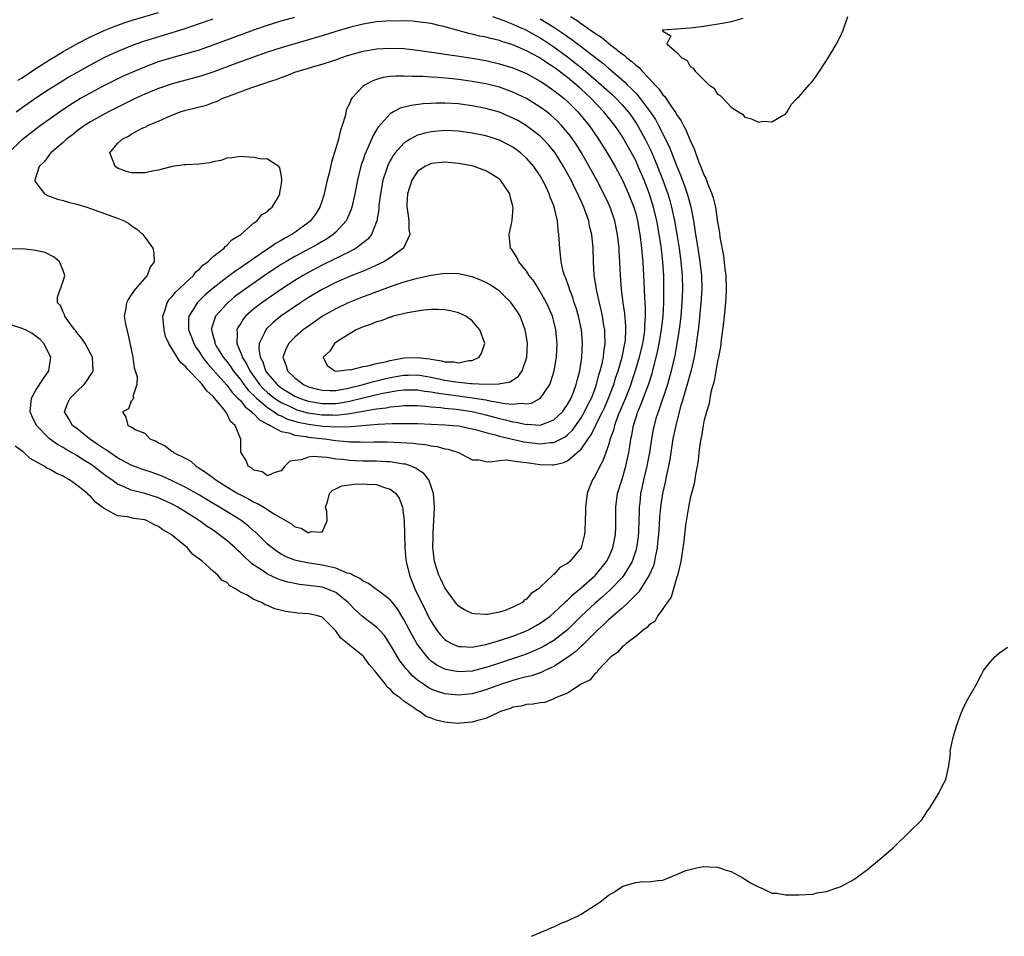
# Model space of a CAD drawing. Units: inches. Extents: x 2607000 to 2610000, y 1527000 to 1530000.
# Drawn here: x 2608381 to 2608525, y 1527000 to 1527135 of the extents above; entities that cross this region are included whole.
import ezdxf

# ---------------------------------------------------------------- set-up
doc = ezdxf.new("R2010")
doc.units = ezdxf.units.IN
doc.header["$MEASUREMENT"] = 0
doc.layers.add('LD26071527_2ft', color=133, linetype='Continuous')

msp = doc.modelspace()

# ---------------------------------------------------------------- linework, layer by layer
at = {"layer": 'LD26071527_2ft'}
for points, elevation in [([(2608378.96, 1527115), (2608381.04, 1527117), (2608383, 1527118.52), (2608383.65, 1527119), (2608386.46, 1527121), (2608387.97, 1527122.03), (2608389, 1527122.68), (2608389.55, 1527123), (2608391, 1527123.82), (2608392.73, 1527124.73), (2608395, 1527125.87), (2608395.77, 1527126.23), (2608397.45, 1527127), (2608399, 1527127.64), (2608401, 1527128.38), (2608403, 1527129), (2608404.58, 1527129.42), (2608406.14, 1527129.86), (2608407, 1527130.12), (2608409, 1527130.83), (2608411.93, 1527131.93), (2608415, 1527133.05), (2608417, 1527133.73), (2608419, 1527134.35), (2608421, 1527134.91)], 7372), ([(2608450.01, 1527135), (2608451.51, 1527134.49), (2608453, 1527133.89), (2608453.59, 1527133.59), (2608454.97, 1527133), (2608456.26, 1527132.26), (2608457, 1527131.86), (2608457.53, 1527131.53), (2608459, 1527130.55), (2608461, 1527129.09), (2608462.18, 1527128.18), (2608463.29, 1527127.29), (2608465.94, 1527125), (2608467.54, 1527123.54), (2608468.09, 1527123), (2608469, 1527122.04), (2608469.9, 1527121), (2608470.37, 1527120.37), (2608471.19, 1527119.19), (2608472.41, 1527117), (2608473.26, 1527115.26), (2608474.21, 1527113), (2608474.98, 1527111), (2608475.7, 1527109), (2608476.01, 1527108.01), (2608476.28, 1527107), (2608476.69, 1527105), (2608477.04, 1527103.04), (2608477.37, 1527101), (2608477.63, 1527099), (2608477.81, 1527097), (2608477.85, 1527095), (2608477.78, 1527093), (2608477.61, 1527091), (2608477.37, 1527089), (2608477.05, 1527087), (2608476.74, 1527085.26), (2608476.22, 1527083), (2608475.66, 1527081), (2608474.5, 1527077.5), (2608474.29, 1527077), (2608473.98, 1527075.98), (2608473.69, 1527075), (2608473.57, 1527074.43), (2608473.31, 1527073), (2608473.03, 1527071), (2608472.71, 1527069.29), (2608472.66, 1527069), (2608472.16, 1527067), (2608471.96, 1527066.04), (2608471.72, 1527065), (2608471.59, 1527063.59), (2608471.52, 1527063), (2608471.49, 1527062.51), (2608471.48, 1527061), (2608471.41, 1527059.41), (2608471.35, 1527058.65), (2608471.11, 1527057), (2608471, 1527056.61), (2608470.47, 1527055), (2608469.64, 1527053.64), (2608469.27, 1527053), (2608469, 1527052.67), (2608467.21, 1527050.79), (2608466.15, 1527049.85), (2608465, 1527048.87), (2608463.02, 1527047), (2608461, 1527045), (2608459, 1527043.43), (2608457.48, 1527042.52), (2608457, 1527042.28), (2608456.12, 1527041.88), (2608454.67, 1527041.33), (2608451, 1527040.11), (2608449.65, 1527039.65), (2608449, 1527039.44), (2608447, 1527038.93), (2608445, 1527038.81), (2608443.15, 1527039.15), (2608443, 1527039.2), (2608441.81, 1527039.81), (2608441, 1527040.41), (2608440.68, 1527040.68), (2608440.4, 1527041), (2608439, 1527042.82), (2608438.88, 1527043), (2608438.19, 1527044.19), (2608437, 1527046.5), (2608436.7, 1527047), (2608436.06, 1527048.05), (2608435.3, 1527049), (2608435, 1527049.41), (2608433.49, 1527050.51), (2608433, 1527050.89), (2608432.82, 1527051), (2608431.81, 1527051.81), (2608431, 1527052.11), (2608430.53, 1527052.53), (2608429.48, 1527053), (2608429.21, 1527053.21), (2608429, 1527053.24), (2608428.68, 1527053.32), (2608427, 1527054.06), (2608425.68, 1527054.32), (2608425, 1527054.5), (2608422.82, 1527054.82), (2608421.18, 1527055.18), (2608421, 1527055.23), (2608419.72, 1527055.72), (2608419, 1527056.09), (2608418.43, 1527056.43), (2608417.66, 1527057), (2608417, 1527057.57), (2608415.27, 1527059.27), (2608415, 1527059.49), (2608414.21, 1527060.21), (2608413.08, 1527061.08), (2608409.92, 1527063), (2608409, 1527063.53), (2608407, 1527064.75), (2608405, 1527065.9), (2608403, 1527066.87), (2608401.53, 1527067.53), (2608400.06, 1527068.06), (2608398.56, 1527068.56), (2608397, 1527069.16), (2608395, 1527070.24), (2608393.84, 1527071), (2608393.36, 1527071.36), (2608393, 1527071.56), (2608392.16, 1527072.16), (2608390.89, 1527073), (2608389, 1527074.52), (2608388.35, 1527075), (2608387.88, 1527075.88), (2608387.2, 1527077), (2608387.69, 1527078.31), (2608388.02, 1527079), (2608389, 1527079.99), (2608390.07, 1527081), (2608390.47, 1527081.53), (2608391, 1527082.35), (2608391.27, 1527082.73), (2608391.4, 1527083), (2608391.32, 1527085), (2608390.23, 1527087), (2608389.76, 1527087.76), (2608389, 1527088.64), (2608388.85, 1527088.85), (2608388.72, 1527089), (2608387.78, 1527090.22), (2608387.24, 1527091), (2608387.22, 1527091.22), (2608387, 1527091.6), (2608386.61, 1527092.61), (2608386.16, 1527093), (2608386.19, 1527093.81), (2608387, 1527096.17), (2608387.26, 1527097), (2608387, 1527097.73), (2608386.48, 1527099), (2608385.69, 1527099.69), (2608384.35, 1527100.35), (2608382.72, 1527100.72), (2608381, 1527100.92), (2608379, 1527100.88)], 7372), ([(2608461.42, 1527135), (2608462.42, 1527134.42), (2608463, 1527133.96), (2608464.36, 1527133), (2608464.75, 1527132.75), (2608465, 1527132.55), (2608465.97, 1527131.97), (2608467, 1527131.08), (2608467.05, 1527131.05), (2608469, 1527129.53), (2608469.32, 1527129.32), (2608469.64, 1527129), (2608470.42, 1527128.42), (2608471, 1527127.85), (2608471.5, 1527127.5), (2608471.93, 1527127), (2608473, 1527125.91), (2608473.82, 1527125), (2608474.4, 1527124.4), (2608475, 1527123.51), (2608475.26, 1527123.26), (2608475.41, 1527123), (2608476.27, 1527121.73), (2608476.88, 1527120.88), (2608477, 1527120.64), (2608477.68, 1527119.68), (2608478.01, 1527119), (2608478.37, 1527118.37), (2608479, 1527116.83), (2608479.6, 1527115.6), (2608479.79, 1527115), (2608480.22, 1527113.78), (2608480.68, 1527112.68), (2608481, 1527111.79), (2608481.27, 1527111.27), (2608481.59, 1527110.41), (2608482.19, 1527109), (2608482.38, 1527108.38), (2608482.69, 1527107), (2608483, 1527104.83), (2608483.3, 1527103.3), (2608483.36, 1527102.64), (2608483.89, 1527099.89), (2608484.1, 1527097.9), (2608484.22, 1527097), (2608484.29, 1527095), (2608484.24, 1527093.76), (2608484.18, 1527093), (2608484.06, 1527092.06), (2608483.9, 1527090.1), (2608483.54, 1527087.54), (2608483.46, 1527086.54), (2608483.14, 1527085), (2608483, 1527084.4), (2608482.52, 1527081.48), (2608482.07, 1527080.07), (2608481.88, 1527079), (2608481.79, 1527078.21), (2608481.38, 1527077), (2608481, 1527075.54), (2608480.91, 1527075), (2608480.66, 1527073.34), (2608480.57, 1527073), (2608480.47, 1527072.47), (2608480.29, 1527071), (2608480.17, 1527069.83), (2608480.02, 1527069), (2608479.77, 1527067.77), (2608479.58, 1527066.42), (2608479, 1527064.32), (2608478.71, 1527062.71), (2608478.33, 1527060.33), (2608478.16, 1527059), (2608478.06, 1527057.94), (2608477.93, 1527057), (2608477.71, 1527055.71), (2608477.64, 1527055), (2608477.18, 1527053.18), (2608477.16, 1527053), (2608477, 1527052.55), (2608476.56, 1527051), (2608476.23, 1527049.77), (2608475.63, 1527049), (2608475, 1527048.06), (2608474.22, 1527047), (2608473.79, 1527046.21), (2608473, 1527045.74), (2608472.68, 1527045.32), (2608472.17, 1527045), (2608471, 1527044.03), (2608469.6, 1527043), (2608469.33, 1527042.67), (2608469, 1527042.51), (2608468.34, 1527041.66), (2608467.35, 1527041), (2608465.44, 1527039), (2608465.3, 1527038.7), (2608465, 1527038.55), (2608464.34, 1527037.66), (2608463, 1527037.02), (2608461, 1527035.71), (2608459.26, 1527035), (2608459.11, 1527034.89), (2608459, 1527034.87), (2608457.67, 1527034.33), (2608457, 1527034.29), (2608455.94, 1527034.06), (2608455, 1527034.03), (2608454.2, 1527033.8), (2608453, 1527033.61), (2608452.58, 1527033.42), (2608451.19, 1527033), (2608450.86, 1527032.86), (2608449, 1527031.97), (2608447.65, 1527031.65), (2608447, 1527031.43), (2608445.29, 1527031.29), (2608445, 1527031.25), (2608443.38, 1527031.38), (2608443, 1527031.42), (2608441.72, 1527031.72), (2608441, 1527032), (2608440.26, 1527032.26), (2608439.27, 1527033), (2608439, 1527033.13), (2608438.46, 1527033.54), (2608437, 1527034.52), (2608436.45, 1527035), (2608435.58, 1527035.58), (2608435, 1527036.29), (2608434.56, 1527036.56), (2608434.31, 1527037), (2608432.7, 1527039), (2608431.89, 1527039.89), (2608431.1, 1527041), (2608431, 1527041.11), (2608429, 1527042.74), (2608428.71, 1527043), (2608427.74, 1527043.74), (2608427, 1527044.83), (2608426.91, 1527044.91), (2608426.85, 1527045), (2608425, 1527046.82), (2608424.5, 1527047), (2608423.29, 1527047.29), (2608423, 1527047.35), (2608421.43, 1527047.43), (2608419.66, 1527047.66), (2608418.08, 1527048.08), (2608417, 1527048.57), (2608416.66, 1527048.66), (2608416.1, 1527049), (2608415, 1527049.45), (2608413.89, 1527050.11), (2608413, 1527050.52), (2608412.3, 1527051), (2608411.45, 1527051.45), (2608411, 1527051.94), (2608410.29, 1527052.29), (2608409.72, 1527053), (2608409, 1527053.62), (2608407.46, 1527055), (2608407.19, 1527055.19), (2608407, 1527055.38), (2608406.02, 1527056.02), (2608405.23, 1527057), (2608402.84, 1527059), (2608401.65, 1527059.65), (2608401, 1527060.15), (2608400.39, 1527060.39), (2608399.33, 1527061), (2608399, 1527061.12), (2608397.35, 1527061.35), (2608396.44, 1527061.56), (2608395, 1527061.73), (2608393.38, 1527062.62), (2608393, 1527062.77), (2608392.75, 1527063), (2608391.74, 1527063.74), (2608391, 1527064.6), (2608390.77, 1527064.77), (2608390.58, 1527065), (2608389, 1527066.24), (2608387.91, 1527067), (2608387.32, 1527067.32), (2608387, 1527067.52), (2608385.97, 1527067.97), (2608385, 1527068.56), (2608384.68, 1527068.68), (2608384.21, 1527069), (2608382.14, 1527070.14), (2608381.23, 1527071), (2608381.1, 1527071.1), (2608381, 1527071.2), (2608379.96, 1527071.96)], 7368), ([(2608380.36, 1527125.64), (2608381, 1527126.03), (2608383, 1527127.37), (2608385, 1527128.64), (2608385.61, 1527129), (2608386.45, 1527129.55), (2608387, 1527129.85), (2608387.72, 1527130.28), (2608389, 1527130.99), (2608391, 1527132.02), (2608393, 1527132.93), (2608394.47, 1527133.53), (2608395.93, 1527134.07), (2608397, 1527134.43), (2608401, 1527135.62)], 7368), ([(2608486.71, 1527134.71), (2608485, 1527134.25), (2608483.97, 1527134.03), (2608481, 1527133.55), (2608479, 1527133.3), (2608477, 1527133.15), (2608474.98, 1527133.02), (2608474.91, 1527133), (2608474.98, 1527132.98), (2608475, 1527132.85), (2608476.15, 1527132.15), (2608475.58, 1527131), (2608477, 1527129.78), (2608477.72, 1527129), (2608478.54, 1527128.54), (2608479, 1527127.68), (2608479.44, 1527127.44), (2608479.71, 1527127), (2608481, 1527125.69), (2608481.73, 1527125), (2608482.5, 1527124.5), (2608483, 1527123.63), (2608483.41, 1527123.41), (2608483.77, 1527123), (2608485, 1527121.72), (2608486.11, 1527121), (2608486.66, 1527120.66), (2608487, 1527120.23), (2608487.99, 1527119.99), (2608489, 1527119.51), (2608489.66, 1527119.66), (2608491, 1527119.57), (2608492.38, 1527120.38), (2608493, 1527120.68), (2608493.25, 1527121), (2608493.86, 1527122.14), (2608494.71, 1527123), (2608495, 1527123.26), (2608496.45, 1527125), (2608496.73, 1527125.27), (2608497, 1527125.56), (2608497.6, 1527126.4), (2608497.98, 1527127), (2608499, 1527128.53), (2608499.95, 1527130.05), (2608500.47, 1527131), (2608501, 1527132.03), (2608501.43, 1527133), (2608502.13, 1527135)], 7366), ([(2608457, 1527134.67), (2608459, 1527133.45), (2608460.47, 1527132.47), (2608461, 1527132.08), (2608461.65, 1527131.65), (2608464.72, 1527129.28), (2608466.17, 1527128.17), (2608467, 1527127.43), (2608467.25, 1527127.25), (2608469, 1527125.71), (2608469.39, 1527125.39), (2608469.77, 1527125), (2608470.41, 1527124.41), (2608471, 1527123.75), (2608471.38, 1527123.38), (2608473, 1527121.23), (2608473.9, 1527119.9), (2608474.37, 1527119), (2608475.92, 1527115.92), (2608477, 1527113.16), (2608477.63, 1527111.63), (2608478.17, 1527110.17), (2608478.67, 1527108.67), (2608479.07, 1527107.07), (2608479.47, 1527105), (2608479.7, 1527103.7), (2608479.79, 1527103), (2608480.12, 1527101), (2608480.43, 1527099), (2608480.6, 1527097.4), (2608480.65, 1527097), (2608480.69, 1527095), (2608480.58, 1527093), (2608480.26, 1527089.74), (2608480.17, 1527089), (2608479.8, 1527086.2), (2608479.58, 1527085), (2608479.09, 1527082.91), (2608479, 1527082.62), (2608478.66, 1527081.34), (2608478.36, 1527080.36), (2608477.98, 1527079), (2608477.55, 1527077.55), (2608476.88, 1527075), (2608476.47, 1527073), (2608476.02, 1527069.98), (2608475.83, 1527069), (2608475.49, 1527067.49), (2608475.34, 1527066.66), (2608474.96, 1527065), (2608474.66, 1527063), (2608474.5, 1527061.5), (2608474.44, 1527060.44), (2608474.33, 1527059), (2608474.22, 1527057.78), (2608474.14, 1527057), (2608473.9, 1527055.9), (2608473.76, 1527055), (2608473.6, 1527054.4), (2608472.99, 1527053), (2608471.45, 1527050.55), (2608471, 1527050.11), (2608469.92, 1527049), (2608469, 1527048.15), (2608467.66, 1527047), (2608467.32, 1527046.68), (2608467, 1527046.44), (2608466.26, 1527045.74), (2608465.43, 1527045), (2608463.42, 1527043), (2608463.23, 1527042.77), (2608463, 1527042.59), (2608462.2, 1527041.8), (2608461, 1527040.92), (2608459, 1527039.61), (2608457.68, 1527039), (2608457.23, 1527038.77), (2608455.75, 1527038.25), (2608455, 1527038.09), (2608453.79, 1527037.79), (2608453, 1527037.56), (2608451, 1527036.92), (2608449, 1527036.16), (2608447, 1527035.6), (2608445, 1527035.39), (2608443.53, 1527035.53), (2608443, 1527035.6), (2608441.93, 1527035.93), (2608441, 1527036.3), (2608440.54, 1527036.54), (2608439.86, 1527037), (2608439, 1527037.61), (2608438.25, 1527038.25), (2608437.55, 1527039), (2608437.29, 1527039.29), (2608437, 1527039.68), (2608436.42, 1527040.42), (2608436.05, 1527041), (2608435, 1527042.82), (2608434.13, 1527044.13), (2608433.37, 1527045), (2608433, 1527045.38), (2608430.92, 1527046.92), (2608429.88, 1527047.87), (2608428.8, 1527049), (2608427, 1527050.45), (2608425.69, 1527051), (2608425, 1527051.23), (2608423, 1527051.5), (2608421.66, 1527051.66), (2608421, 1527051.77), (2608419.99, 1527051.99), (2608419, 1527052.29), (2608418.46, 1527052.46), (2608417, 1527053.14), (2608416.52, 1527053.48), (2608414.68, 1527054.68), (2608414.36, 1527055), (2608413.64, 1527055.64), (2608413, 1527056.28), (2608412.61, 1527056.61), (2608412.23, 1527057), (2608411, 1527058.09), (2608409.86, 1527059), (2608409, 1527059.6), (2608408.15, 1527060.15), (2608407.01, 1527061), (2608405.78, 1527061.78), (2608405, 1527062.28), (2608403.82, 1527063), (2608403.29, 1527063.29), (2608403, 1527063.43), (2608401, 1527064.35), (2608399, 1527065), (2608397, 1527065.49), (2608396.07, 1527065.93), (2608395, 1527066.35), (2608394.13, 1527067), (2608393.46, 1527067.46), (2608392.31, 1527068.31), (2608391.44, 1527069), (2608391, 1527069.3), (2608389.94, 1527069.94), (2608389, 1527070.57), (2608387.45, 1527071.45), (2608387, 1527071.73), (2608386.17, 1527072.17), (2608385.01, 1527073), (2608383.07, 1527075), (2608382.39, 1527076.39), (2608382.16, 1527077), (2608382.38, 1527079), (2608383, 1527080.15), (2608384.13, 1527081.87), (2608384.9, 1527083), (2608385.19, 1527085), (2608384.19, 1527087), (2608383.61, 1527087.61), (2608382.48, 1527088.48), (2608381.48, 1527089), (2608381, 1527089.23), (2608380.7, 1527089.3), (2608379, 1527089.83)], 7370), ([(2608380.12, 1527121), (2608381, 1527121.65), (2608383, 1527123.06), (2608385, 1527124.39), (2608385.96, 1527125), (2608387.86, 1527126.14), (2608389, 1527126.8), (2608391, 1527127.93), (2608393, 1527128.97), (2608394.38, 1527129.62), (2608395.77, 1527130.23), (2608397.2, 1527130.8), (2608399, 1527131.43), (2608403, 1527132.65), (2608404.78, 1527133.22), (2608407, 1527133.97), (2608409, 1527134.66)], 7370), ([(2608455.71, 1527000), (2608456.21, 1527000.22), (2608457, 1527000.58), (2608458.07, 1527001), (2608458.71, 1527001.29), (2608459, 1527001.39), (2608460.07, 1527001.93), (2608461, 1527002.25), (2608461.49, 1527002.51), (2608462.57, 1527003), (2608463, 1527003.23), (2608465.73, 1527005), (2608467, 1527006.06), (2608467.63, 1527006.37), (2608468.61, 1527007), (2608469, 1527007.3), (2608469.47, 1527007.47), (2608471, 1527007.91), (2608472.06, 1527008.06), (2608473, 1527007.99), (2608474.19, 1527008.19), (2608475, 1527008.24), (2608477, 1527009.05), (2608478.35, 1527009.65), (2608479.93, 1527010.07), (2608481, 1527010.23), (2608481.81, 1527010.19), (2608483, 1527010.17), (2608484.27, 1527009.72), (2608485, 1527009.5), (2608486.62, 1527008.62), (2608487, 1527008.4), (2608487.85, 1527007.85), (2608489, 1527007.25), (2608489.59, 1527007), (2608491, 1527006.34), (2608491.69, 1527006.31), (2608493, 1527006.09), (2608495, 1527006.1), (2608497, 1527006.2), (2608497.63, 1527006.37), (2608499, 1527006.56), (2608499.31, 1527006.69), (2608500.24, 1527007), (2608501, 1527007.28), (2608503, 1527008.33), (2608503.95, 1527009), (2608505, 1527009.8), (2608505.66, 1527010.34), (2608507, 1527011.48), (2608508.76, 1527013), (2608509, 1527013.25), (2608511, 1527015.13), (2608513, 1527017.1), (2608513.71, 1527018.29), (2608514.25, 1527019), (2608515.47, 1527021), (2608515.96, 1527022.04), (2608516.49, 1527023), (2608516.97, 1527025.03), (2608517.17, 1527026.83), (2608517.16, 1527027.16), (2608517.53, 1527029), (2608517.71, 1527029.71), (2608518.1, 1527031), (2608518.75, 1527032.75), (2608518.88, 1527033.12), (2608519, 1527033.34), (2608519.54, 1527034.46), (2608520.99, 1527036.99), (2608521.67, 1527038.33), (2608522.05, 1527039), (2608523, 1527040.23), (2608523.68, 1527041), (2608524.37, 1527041.63), (2608525, 1527042.04), (2608525.54, 1527042.46)], 7368)]:
    msp.add_lwpolyline(points, dxfattribs=dict(at, elevation=elevation))
for points, elevation in [([(2608451, 1527043.42), (2608451.61, 1527043.61), (2608453, 1527044.07), (2608455, 1527044.85), (2608455.3, 1527045), (2608456.39, 1527045.61), (2608457, 1527045.97), (2608457.61, 1527046.39), (2608458.45, 1527047), (2608459, 1527047.46), (2608460.63, 1527049), (2608460.8, 1527049.2), (2608461, 1527049.35), (2608461.82, 1527050.18), (2608463, 1527051.15), (2608465, 1527052.92), (2608465.09, 1527053), (2608465.95, 1527054.05), (2608466.73, 1527055), (2608467, 1527055.53), (2608467.66, 1527057), (2608468.06, 1527059), (2608468.1, 1527060.1), (2608468.11, 1527061), (2608468.09, 1527063), (2608468.34, 1527065), (2608469, 1527067.1), (2608469.57, 1527069), (2608470.01, 1527071), (2608470.17, 1527072.17), (2608470.3, 1527073), (2608470.44, 1527073.56), (2608470.68, 1527075), (2608471.32, 1527077), (2608471.83, 1527078.17), (2608472.93, 1527081.07), (2608473.4, 1527082.6), (2608473.52, 1527083), (2608474.22, 1527085.78), (2608474.47, 1527087), (2608474.8, 1527089), (2608475.02, 1527091.02), (2608475.12, 1527093), (2608475.15, 1527095), (2608475.11, 1527097), (2608474.99, 1527099), (2608474.72, 1527101.28), (2608474.46, 1527103), (2608474.23, 1527104.23), (2608474.1, 1527105), (2608473.64, 1527107), (2608473, 1527109.07), (2608472.23, 1527111), (2608471.38, 1527113), (2608471, 1527113.85), (2608470.4, 1527115), (2608469.28, 1527117), (2608469, 1527117.45), (2608467.95, 1527119), (2608466.34, 1527121), (2608464.43, 1527123), (2608463, 1527124.33), (2608462.64, 1527124.64), (2608462.25, 1527125), (2608461, 1527126.04), (2608459.77, 1527127), (2608459, 1527127.57), (2608458.12, 1527128.12), (2608457, 1527128.91), (2608456.84, 1527129), (2608455, 1527129.99), (2608453, 1527130.84), (2608451.34, 1527131.34), (2608451, 1527131.47), (2608449.76, 1527131.76), (2608449, 1527131.98), (2608448.14, 1527132.14), (2608447, 1527132.43), (2608446.52, 1527132.52), (2608443, 1527133.49), (2608442.34, 1527133.66), (2608441, 1527133.96), (2608439, 1527134.24), (2608438.3, 1527134.3), (2608437, 1527134.36), (2608435.66, 1527134.34), (2608435, 1527134.36), (2608433.74, 1527134.26), (2608433, 1527134.22), (2608431, 1527133.89), (2608429, 1527133.4), (2608427, 1527132.8), (2608425, 1527132.16), (2608423, 1527131.57), (2608421, 1527131.01), (2608419, 1527130.43), (2608417, 1527129.77), (2608414.78, 1527129), (2608411.97, 1527127.97), (2608409.11, 1527126.89), (2608407.62, 1527126.38), (2608407, 1527126.18), (2608403, 1527125.11), (2608401, 1527124.44), (2608399, 1527123.62), (2608397.66, 1527123), (2608393.66, 1527121), (2608393, 1527120.65), (2608391, 1527119.55), (2608390.14, 1527119), (2608389, 1527118.16), (2608388.37, 1527117.63), (2608387.51, 1527117), (2608387, 1527116.5), (2608385.2, 1527115), (2608385.13, 1527114.87), (2608385, 1527114.76), (2608384.25, 1527113.75), (2608383.48, 1527113), (2608382.87, 1527111), (2608382.87, 1527110.87), (2608383, 1527110.65), (2608384.29, 1527109), (2608384.72, 1527108.72), (2608385, 1527108.65), (2608386.19, 1527108.19), (2608387, 1527108.01), (2608387.78, 1527107.78), (2608389, 1527107.47), (2608390.48, 1527107), (2608391, 1527106.83), (2608395, 1527105.39), (2608395.94, 1527105), (2608396.62, 1527104.62), (2608397, 1527104.34), (2608397.81, 1527103.81), (2608398.67, 1527103), (2608398.83, 1527102.83), (2608399, 1527102.6), (2608400.14, 1527101), (2608400.32, 1527100.32), (2608400.36, 1527099), (2608399.78, 1527098.22), (2608399.33, 1527097), (2608397.58, 1527095), (2608397, 1527094.14), (2608396.52, 1527093.48), (2608396.29, 1527093), (2608396.19, 1527092.19), (2608395.97, 1527091), (2608396.16, 1527089.84), (2608396.33, 1527089), (2608396.5, 1527088.5), (2608397.23, 1527085), (2608397.44, 1527083.44), (2608397.88, 1527082.12), (2608397.82, 1527081), (2608397.22, 1527079.22), (2608397.39, 1527079), (2608397, 1527078.53), (2608396.58, 1527077.42), (2608395.73, 1527077), (2608396.21, 1527076.21), (2608396.5, 1527075), (2608397, 1527074.77), (2608397.65, 1527074.35), (2608399, 1527073.83), (2608399.74, 1527073), (2608400.66, 1527072.66), (2608401, 1527072.45), (2608401.99, 1527071.99), (2608403, 1527071.17), (2608403.12, 1527071.12), (2608403.21, 1527071), (2608405, 1527070.12), (2608405.73, 1527069.73), (2608406.5, 1527069), (2608406.83, 1527068.83), (2608408.05, 1527068.05), (2608409.18, 1527067.18), (2608409.38, 1527067), (2608411, 1527065.98), (2608412.63, 1527065), (2608413, 1527064.79), (2608414.19, 1527064.19), (2608415, 1527063.74), (2608415.54, 1527063.54), (2608416.47, 1527063), (2608418.02, 1527061.98), (2608419.73, 1527061), (2608420.52, 1527060.52), (2608421, 1527060.09), (2608421.91, 1527059.91), (2608423, 1527059.2), (2608423.41, 1527059.41), (2608425, 1527059.32), (2608425.75, 1527061), (2608425.67, 1527062.33), (2608425.5, 1527063), (2608425.77, 1527063.77), (2608426.07, 1527065), (2608426.5, 1527065.5), (2608427, 1527065.68), (2608427.88, 1527066.12), (2608429, 1527066.26), (2608429.64, 1527066.36), (2608431, 1527066.43), (2608431.63, 1527066.37), (2608433, 1527066.3), (2608434.13, 1527065.87), (2608435, 1527065.64), (2608435.82, 1527065), (2608436.29, 1527064.29), (2608436.77, 1527063), (2608437.02, 1527061.02), (2608437.06, 1527059), (2608437.13, 1527057), (2608437.3, 1527055.3), (2608437.34, 1527055), (2608437.82, 1527053), (2608438.61, 1527051), (2608439.57, 1527049), (2608440.06, 1527048.06), (2608440.56, 1527047), (2608441, 1527046.19), (2608441.78, 1527045), (2608442.31, 1527044.31), (2608443, 1527043.58), (2608443.34, 1527043.34), (2608443.97, 1527043), (2608445, 1527042.54), (2608445.45, 1527042.55), (2608447, 1527042.45), (2608447.44, 1527042.56), (2608449, 1527042.83)], 7374), ([(2608441.29, 1527059.29), (2608441.39, 1527061), (2608441.47, 1527063), (2608441.32, 1527065), (2608441, 1527066.02), (2608440.64, 1527067), (2608439.92, 1527067.92), (2608439, 1527068.52), (2608438.73, 1527068.73), (2608438.06, 1527069), (2608437.28, 1527069.28), (2608437, 1527069.32), (2608436.65, 1527069.35), (2608435, 1527069.62), (2608434.36, 1527069.63), (2608433, 1527069.72), (2608431, 1527069.74), (2608429.78, 1527069.78), (2608429, 1527069.82), (2608428.03, 1527069.97), (2608427, 1527070.05), (2608425.72, 1527070.28), (2608425, 1527070.32), (2608423.55, 1527070.45), (2608423, 1527070.35), (2608421.94, 1527069.94), (2608421, 1527069.85), (2608420.25, 1527069.75), (2608419.55, 1527069), (2608419, 1527068.31), (2608418.07, 1527068.07), (2608417, 1527067.6), (2608416.18, 1527068.18), (2608415, 1527068.41), (2608414.7, 1527068.7), (2608414.15, 1527069), (2608413.86, 1527069.86), (2608413.06, 1527071.06), (2608413.05, 1527073), (2608413, 1527073.08), (2608412.23, 1527075), (2608411.56, 1527075.56), (2608411, 1527076.75), (2608410.89, 1527076.89), (2608410.86, 1527077), (2608410.33, 1527077.67), (2608409.21, 1527079), (2608409.1, 1527079.1), (2608409, 1527079.24), (2608408.06, 1527080.06), (2608407.4, 1527081), (2608407, 1527081.44), (2608405.25, 1527083.25), (2608405, 1527083.61), (2608404.22, 1527084.22), (2608403.71, 1527085), (2608402.52, 1527087), (2608402.03, 1527088.03), (2608401.81, 1527089), (2608401.61, 1527091), (2608401.97, 1527091.97), (2608402.25, 1527093), (2608402.54, 1527093.46), (2608403, 1527093.92), (2608403.47, 1527094.53), (2608403.98, 1527095), (2608405, 1527095.99), (2608406.11, 1527097), (2608406.49, 1527097.51), (2608407, 1527097.94), (2608407.51, 1527098.49), (2608408.23, 1527099), (2608409, 1527099.78), (2608410.61, 1527101), (2608410.77, 1527101.23), (2608411, 1527101.38), (2608411.75, 1527102.25), (2608413.06, 1527103), (2608415, 1527104.71), (2608415.45, 1527105), (2608416.09, 1527105.91), (2608417, 1527106.38), (2608417.28, 1527106.72), (2608417.68, 1527107), (2608418.64, 1527108.64), (2608418.81, 1527109), (2608418.8, 1527109.2), (2608419, 1527110.14), (2608419.08, 1527110.92), (2608419.11, 1527111.11), (2608419, 1527111.84), (2608418.79, 1527112.79), (2608418.64, 1527113), (2608417, 1527114.05), (2608415.88, 1527114.12), (2608415, 1527114.33), (2608413.61, 1527114.39), (2608413, 1527114.47), (2608411.75, 1527114.25), (2608411, 1527114.23), (2608410.13, 1527113.87), (2608409, 1527113.69), (2608408.46, 1527113.54), (2608407, 1527113.34), (2608405, 1527113.23), (2608404.76, 1527113.24), (2608403, 1527112.99), (2608401, 1527112.46), (2608400.35, 1527112.35), (2608399, 1527112.04), (2608398.08, 1527112.08), (2608397, 1527112.07), (2608396.28, 1527112.28), (2608395, 1527112.76), (2608394.84, 1527112.84), (2608394.63, 1527113), (2608394.46, 1527113.54), (2608393.85, 1527115), (2608395, 1527116.36), (2608395.64, 1527117), (2608396.57, 1527117.43), (2608397, 1527117.72), (2608398.61, 1527118.61), (2608399, 1527118.77), (2608399.19, 1527118.81), (2608399.4, 1527119), (2608401, 1527119.67), (2608402.24, 1527120.24), (2608404.15, 1527121), (2608405, 1527121.24), (2608406.42, 1527121.58), (2608407, 1527121.76), (2608408.01, 1527121.99), (2608409, 1527122.39), (2608409.48, 1527122.52), (2608410.41, 1527123), (2608411, 1527123.21), (2608414.54, 1527124.54), (2608415, 1527124.69), (2608415.85, 1527125), (2608416.74, 1527125.26), (2608417, 1527125.37), (2608418.25, 1527125.75), (2608419, 1527126.07), (2608419.71, 1527126.29), (2608421, 1527126.82), (2608421.5, 1527127), (2608423, 1527127.42), (2608423.6, 1527127.6), (2608425, 1527127.99), (2608426.5, 1527128.5), (2608427, 1527128.66), (2608427.91, 1527129), (2608428.73, 1527129.27), (2608431, 1527129.91), (2608431.91, 1527130.09), (2608433, 1527130.27), (2608435, 1527130.38), (2608437, 1527130.29), (2608439, 1527130.08), (2608442.4, 1527129.6), (2608443, 1527129.5), (2608444.75, 1527129.25), (2608447, 1527128.91), (2608449, 1527128.55), (2608451, 1527128.08), (2608453, 1527127.48), (2608455, 1527126.65), (2608457, 1527125.54), (2608457.82, 1527125), (2608459, 1527124.17), (2608459.64, 1527123.64), (2608460.46, 1527123), (2608461, 1527122.52), (2608462.52, 1527121), (2608463, 1527120.45), (2608464.18, 1527119), (2608465.56, 1527117), (2608466.8, 1527115), (2608467.98, 1527113), (2608468.34, 1527112.34), (2608469.06, 1527111), (2608469.96, 1527109), (2608470.73, 1527107), (2608471, 1527106.08), (2608471.27, 1527105), (2608471.61, 1527103), (2608471.71, 1527102.29), (2608471.86, 1527101), (2608471.94, 1527099.94), (2608472.04, 1527099), (2608472.16, 1527097), (2608472.2, 1527096.2), (2608472.28, 1527093.72), (2608472.38, 1527092.38), (2608472.38, 1527091), (2608472.29, 1527089.71), (2608472.29, 1527089), (2608472.19, 1527088.19), (2608471.99, 1527087), (2608471.51, 1527085), (2608470.93, 1527083), (2608470.46, 1527081.54), (2608470.28, 1527081), (2608469.49, 1527079), (2608468.39, 1527076.39), (2608467.89, 1527075), (2608467.73, 1527074.27), (2608467.25, 1527073), (2608467, 1527072.09), (2608466.19, 1527069.81), (2608465.73, 1527069), (2608465, 1527067.51), (2608464.69, 1527067), (2608464.17, 1527065.83), (2608463.9, 1527065), (2608463.75, 1527063.75), (2608463.63, 1527063), (2608463.63, 1527062.37), (2608463.61, 1527061), (2608463.52, 1527059.52), (2608463.51, 1527059), (2608462.99, 1527057.01), (2608461.33, 1527055), (2608461, 1527054.7), (2608459.85, 1527054.15), (2608459, 1527053.12), (2608458.91, 1527053.09), (2608458.85, 1527053), (2608457, 1527051.27), (2608456.76, 1527051), (2608455.67, 1527050.33), (2608455, 1527049.51), (2608454.66, 1527049.34), (2608454.38, 1527049), (2608453, 1527048.29), (2608451.84, 1527047.84), (2608451, 1527047.58), (2608449.25, 1527047.25), (2608449, 1527047.22), (2608447.31, 1527047.31), (2608447, 1527047.36), (2608445.9, 1527047.9), (2608445, 1527048.47), (2608444.57, 1527049), (2608443, 1527051.13), (2608442.41, 1527052.41), (2608442.11, 1527053), (2608441.49, 1527055), (2608441.45, 1527055.45), (2608441.26, 1527057), (2608441.27, 1527058.73)], 7376), ([(2608422.66, 1527073.34), (2608423, 1527073.26), (2608425.34, 1527073), (2608427, 1527072.77), (2608428.64, 1527072.64), (2608429, 1527072.59), (2608430.57, 1527072.57), (2608431, 1527072.55), (2608432.57, 1527072.57), (2608434.56, 1527072.56), (2608436.5, 1527072.5), (2608438.37, 1527072.37), (2608439, 1527072.27), (2608440.17, 1527072.17), (2608441, 1527071.97), (2608441.88, 1527071.88), (2608443, 1527071.56), (2608443.49, 1527071.49), (2608445, 1527071), (2608447, 1527069.93), (2608448.06, 1527069.94), (2608449, 1527069.71), (2608449.62, 1527069.62), (2608451, 1527069.85), (2608452.07, 1527069.93), (2608453, 1527069.81), (2608453.67, 1527069.67), (2608455, 1527069.56), (2608457, 1527069.27), (2608458.79, 1527069.21), (2608459, 1527069.22), (2608460.45, 1527069.55), (2608461, 1527069.81), (2608462.43, 1527071), (2608463, 1527071.52), (2608464.04, 1527073), (2608464.44, 1527073.56), (2608465.11, 1527074.89), (2608465.27, 1527075.27), (2608466.13, 1527077), (2608466.41, 1527077.59), (2608467.02, 1527079), (2608467.78, 1527081), (2608468.06, 1527081.94), (2608468.42, 1527083), (2608469.01, 1527085), (2608469.42, 1527087), (2608469.49, 1527087.49), (2608469.57, 1527089), (2608469.57, 1527089.57), (2608469.41, 1527091.41), (2608469.17, 1527093), (2608468.93, 1527095), (2608468.78, 1527097), (2608468.68, 1527099), (2608468.58, 1527100.58), (2608468.56, 1527101), (2608468.34, 1527103), (2608467.92, 1527105), (2608467.25, 1527107), (2608467, 1527107.57), (2608466.35, 1527109), (2608465.32, 1527111), (2608464.2, 1527113), (2608463.04, 1527115), (2608462.25, 1527116.25), (2608461.44, 1527117.44), (2608461, 1527118), (2608460.14, 1527119), (2608459.58, 1527119.58), (2608459, 1527120.14), (2608458.54, 1527120.54), (2608457.97, 1527121), (2608457, 1527121.72), (2608455, 1527122.96), (2608453.63, 1527123.63), (2608453, 1527123.91), (2608452.21, 1527124.21), (2608451, 1527124.62), (2608449, 1527125.12), (2608447, 1527125.49), (2608445, 1527125.77), (2608444.14, 1527125.86), (2608441.95, 1527126.05), (2608441, 1527126.09), (2608439.81, 1527126.19), (2608439, 1527126.2), (2608438.19, 1527126.19), (2608437, 1527126.27), (2608435.74, 1527126.26), (2608435, 1527126.18), (2608433.96, 1527126.04), (2608433, 1527125.77), (2608432.42, 1527125.58), (2608431.31, 1527125), (2608431, 1527124.77), (2608429.37, 1527123), (2608429.22, 1527122.78), (2608429, 1527122.19), (2608428.57, 1527121.43), (2608428.4, 1527120.4), (2608427.94, 1527119), (2608427.68, 1527118.32), (2608427.39, 1527117), (2608427, 1527115.68), (2608426.37, 1527113.63), (2608426.02, 1527112.02), (2608425.76, 1527111), (2608425.31, 1527109), (2608425, 1527108), (2608424.65, 1527107), (2608424.01, 1527105.99), (2608423.27, 1527105), (2608423, 1527104.78), (2608421, 1527103.3), (2608420.57, 1527103), (2608419.55, 1527102.45), (2608419, 1527102.12), (2608418.27, 1527101.73), (2608417.23, 1527101), (2608417, 1527100.86), (2608415, 1527099.5), (2608414.31, 1527099), (2608413.52, 1527098.48), (2608413, 1527098.1), (2608412.32, 1527097.68), (2608411.43, 1527097), (2608411, 1527096.69), (2608409, 1527095.15), (2608407.85, 1527094.15), (2608406.66, 1527093), (2608406.17, 1527092.17), (2608405.42, 1527091), (2608405.37, 1527090.63), (2608405.4, 1527089), (2608405.86, 1527087.86), (2608406.16, 1527087), (2608406.46, 1527086.46), (2608407, 1527085.72), (2608407.46, 1527085), (2608408.11, 1527084.11), (2608411, 1527080.88), (2608411.81, 1527079.81), (2608412.65, 1527079), (2608413, 1527078.63), (2608413.72, 1527077.72), (2608414.67, 1527077), (2608414.8, 1527076.8), (2608415, 1527076.67), (2608415.81, 1527075.81), (2608417, 1527075.18), (2608417.11, 1527075.11), (2608417.36, 1527075), (2608419, 1527074.11), (2608420.12, 1527073.88), (2608421, 1527073.56)], 7378), ([(2608465.94, 1527091.94), (2608465.68, 1527093), (2608465.29, 1527094.71), (2608464.93, 1527097), (2608464.79, 1527099), (2608464.74, 1527101), (2608464.56, 1527103), (2608464.25, 1527104.25), (2608464.11, 1527105), (2608463.65, 1527106.35), (2608463.41, 1527107), (2608463, 1527107.92), (2608462.66, 1527108.66), (2608462.52, 1527109), (2608461.99, 1527109.99), (2608461.52, 1527111), (2608460.42, 1527113), (2608459.17, 1527115), (2608459, 1527115.22), (2608458.19, 1527116.19), (2608457.44, 1527117), (2608457, 1527117.42), (2608455, 1527118.98), (2608453.72, 1527119.72), (2608453, 1527120.11), (2608451, 1527120.95), (2608449, 1527121.51), (2608447, 1527121.91), (2608445.95, 1527122.05), (2608445, 1527122.17), (2608443, 1527122.29), (2608441.72, 1527122.28), (2608441, 1527122.25), (2608439.82, 1527122.18), (2608438.04, 1527121.96), (2608436.46, 1527121.54), (2608435.48, 1527121), (2608435, 1527120.72), (2608433.23, 1527118.77), (2608433, 1527118.37), (2608432.48, 1527117.52), (2608431.71, 1527115.71), (2608431.25, 1527114.75), (2608431, 1527113.96), (2608430.75, 1527113.25), (2608430.17, 1527111), (2608429.78, 1527109), (2608429.35, 1527107), (2608429.27, 1527106.73), (2608428.68, 1527105.32), (2608428.52, 1527105), (2608427, 1527103.33), (2608426.64, 1527103), (2608425.65, 1527102.35), (2608425, 1527101.99), (2608424.39, 1527101.61), (2608423.3, 1527101), (2608421, 1527099.77), (2608419.66, 1527099), (2608419, 1527098.6), (2608417, 1527097.28), (2608413.69, 1527095), (2608412.16, 1527093.84), (2608411.16, 1527093), (2608411, 1527092.84), (2608409.37, 1527091), (2608408.79, 1527089.21), (2608408.76, 1527089), (2608408.83, 1527088.83), (2608409, 1527088.1), (2608409.25, 1527087.25), (2608409.28, 1527087), (2608409.65, 1527086.35), (2608410.47, 1527085), (2608411, 1527084.35), (2608411.58, 1527083.58), (2608411.96, 1527083), (2608413, 1527081.72), (2608413.52, 1527081), (2608414.16, 1527080.16), (2608415.35, 1527079), (2608417, 1527077.6), (2608417.95, 1527077), (2608418.56, 1527076.56), (2608419, 1527076.38), (2608419.93, 1527075.93), (2608421.47, 1527075.47), (2608423, 1527075.15), (2608425.12, 1527074.88), (2608427.24, 1527074.76), (2608429.19, 1527074.81), (2608433.15, 1527075.15), (2608435.26, 1527075.26), (2608437, 1527075.29), (2608439, 1527075.27), (2608443, 1527075.09), (2608444.17, 1527075), (2608445, 1527074.92), (2608447, 1527074.5), (2608447.66, 1527074.34), (2608449, 1527073.93), (2608450.4, 1527073.6), (2608451, 1527073.42), (2608454.6, 1527072.6), (2608457, 1527072.29), (2608458.47, 1527072.47), (2608459, 1527072.48), (2608460.06, 1527073), (2608460.67, 1527073.33), (2608461, 1527073.59), (2608461.71, 1527074.29), (2608463, 1527076.11), (2608463.51, 1527077), (2608464, 1527078), (2608464.51, 1527079), (2608465, 1527080.28), (2608465.26, 1527081), (2608465.6, 1527082.4), (2608465.8, 1527083), (2608466.09, 1527084.09), (2608466.27, 1527085), (2608466.32, 1527085.68), (2608466.53, 1527087), (2608466.5, 1527088.5), (2608466.46, 1527089), (2608466.34, 1527089.66), (2608466.13, 1527091)], 7380), ([(2608413.23, 1527085.23), (2608413.26, 1527085), (2608413.94, 1527083.94), (2608414.37, 1527083), (2608415.83, 1527081), (2608416.38, 1527080.38), (2608417, 1527079.83), (2608418.03, 1527079), (2608419, 1527078.35), (2608420.2, 1527077.8), (2608421, 1527077.41), (2608421.3, 1527077.3), (2608422.85, 1527076.85), (2608425, 1527076.55), (2608426.54, 1527076.54), (2608427, 1527076.51), (2608428.71, 1527076.71), (2608429, 1527076.72), (2608431, 1527077.09), (2608432.65, 1527077.35), (2608433, 1527077.43), (2608434.41, 1527077.59), (2608435, 1527077.72), (2608436.2, 1527077.8), (2608437, 1527077.92), (2608439, 1527077.91), (2608440.17, 1527077.83), (2608441, 1527077.72), (2608442.4, 1527077.6), (2608443, 1527077.51), (2608444.65, 1527077.35), (2608447, 1527077.01), (2608449, 1527076.52), (2608451, 1527075.99), (2608451.83, 1527075.83), (2608453, 1527075.52), (2608453.48, 1527075.48), (2608455, 1527075.13), (2608455.15, 1527075.15), (2608457, 1527075.03), (2608459, 1527075.79), (2608460.25, 1527077), (2608460.57, 1527077.43), (2608461, 1527078.06), (2608461.52, 1527079), (2608461.87, 1527079.87), (2608462.29, 1527081), (2608462.42, 1527081.58), (2608462.8, 1527083), (2608463.12, 1527085), (2608463.22, 1527087), (2608463.05, 1527089), (2608462.62, 1527091), (2608462.25, 1527092.25), (2608462, 1527093), (2608461.77, 1527093.77), (2608461.28, 1527095), (2608461.23, 1527095.23), (2608460.7, 1527096.7), (2608460.56, 1527097), (2608460.38, 1527097.62), (2608460.07, 1527099), (2608459.99, 1527099.99), (2608459.86, 1527101), (2608459.75, 1527103), (2608459.65, 1527103.65), (2608459.53, 1527105), (2608459.1, 1527106.9), (2608459, 1527107.2), (2608458.47, 1527108.47), (2608458.31, 1527109), (2608457.7, 1527110.3), (2608457.35, 1527111), (2608457, 1527111.6), (2608456.06, 1527113), (2608455, 1527114.21), (2608454.12, 1527115), (2608453.48, 1527115.48), (2608453, 1527115.81), (2608451, 1527116.86), (2608450.58, 1527117), (2608449, 1527117.49), (2608447, 1527117.9), (2608445, 1527118.17), (2608443, 1527118.26), (2608441, 1527118.08), (2608440.1, 1527117.9), (2608439, 1527117.57), (2608437.92, 1527117), (2608437, 1527116.41), (2608435.73, 1527115), (2608435.41, 1527114.59), (2608434.69, 1527113.31), (2608434.57, 1527113), (2608434.39, 1527112.39), (2608433.91, 1527111), (2608433.54, 1527109), (2608433.34, 1527107.34), (2608433.3, 1527106.7), (2608433.02, 1527105), (2608432.22, 1527103), (2608431.68, 1527102.32), (2608429.99, 1527101), (2608429, 1527100.47), (2608427.98, 1527099.98), (2608427, 1527099.48), (2608425, 1527098.51), (2608423, 1527097.45), (2608422.21, 1527097), (2608421, 1527096.26), (2608419.06, 1527095), (2608416.14, 1527093), (2608415, 1527092.1), (2608413.77, 1527091), (2608413.42, 1527090.58), (2608413, 1527089.9), (2608412.65, 1527089.36), (2608412.49, 1527089), (2608412.55, 1527088.55), (2608412.46, 1527087)], 7382), ([(2608416.56, 1527088.56), (2608415.78, 1527087), (2608415.71, 1527086.29), (2608415.91, 1527085), (2608416.3, 1527084.3), (2608416.71, 1527083), (2608417, 1527082.61), (2608418.39, 1527081), (2608419, 1527080.51), (2608421, 1527079.29), (2608421.67, 1527079), (2608422.65, 1527078.65), (2608423, 1527078.55), (2608425, 1527078.22), (2608427, 1527078.22), (2608427.7, 1527078.3), (2608429, 1527078.55), (2608431, 1527079.06), (2608433.68, 1527079.68), (2608436.12, 1527080.12), (2608437, 1527080.23), (2608439, 1527080.22), (2608440.04, 1527080.04), (2608441, 1527079.92), (2608441.76, 1527079.76), (2608443.51, 1527079.51), (2608445, 1527079.32), (2608445.3, 1527079.3), (2608447.06, 1527079.06), (2608449, 1527078.72), (2608449.37, 1527078.63), (2608451, 1527078.37), (2608451.79, 1527078.21), (2608453, 1527078.12), (2608454.25, 1527078.25), (2608455, 1527078.16), (2608455.73, 1527078.27), (2608457.03, 1527078.97), (2608458.4, 1527081), (2608458.57, 1527081.43), (2608459.05, 1527083), (2608459.4, 1527085), (2608459.5, 1527087), (2608459.31, 1527089), (2608459, 1527090.23), (2608458.79, 1527091), (2608458.26, 1527092.26), (2608457.92, 1527093), (2608457, 1527094.66), (2608456.09, 1527096.09), (2608455.37, 1527097), (2608455, 1527097.61), (2608453.84, 1527099), (2608453.59, 1527099.59), (2608452.81, 1527100.81), (2608452.64, 1527101), (2608452.43, 1527103), (2608452.83, 1527104.83), (2608452.9, 1527105.1), (2608453.04, 1527106.96), (2608453, 1527107.18), (2608452.61, 1527108.61), (2608452.53, 1527109), (2608451.17, 1527111), (2608451, 1527111.15), (2608449.86, 1527111.86), (2608449, 1527112.36), (2608447.3, 1527113), (2608447, 1527113.08), (2608445, 1527113.45), (2608443, 1527113.64), (2608441, 1527113.43), (2608440.7, 1527113.3), (2608440.08, 1527113), (2608439, 1527112.24), (2608438.15, 1527111), (2608437.5, 1527109), (2608437.43, 1527107.43), (2608437.41, 1527107), (2608437.52, 1527106.48), (2608437.7, 1527105), (2608437.73, 1527103.73), (2608437.89, 1527103), (2608436.94, 1527101), (2608435, 1527099.61), (2608434.03, 1527099), (2608433.34, 1527098.66), (2608433, 1527098.53), (2608431.96, 1527098.04), (2608431, 1527097.65), (2608430.55, 1527097.45), (2608429, 1527096.83), (2608427, 1527095.96), (2608425, 1527094.96), (2608423, 1527093.75), (2608421.84, 1527093), (2608418.96, 1527091), (2608417.88, 1527090.12), (2608416.85, 1527089.15), (2608416.72, 1527089)], 7384), ([(2608452.59, 1527081.41), (2608453.79, 1527082.21), (2608454.35, 1527083), (2608455.03, 1527085), (2608455.13, 1527087), (2608454.84, 1527088.84), (2608454.81, 1527089), (2608454.03, 1527091), (2608453.65, 1527091.65), (2608453, 1527092.65), (2608452.74, 1527093), (2608451, 1527094.69), (2608450.58, 1527095), (2608449.63, 1527095.63), (2608449, 1527095.98), (2608448.29, 1527096.29), (2608447, 1527096.79), (2608445, 1527097.23), (2608443, 1527097.27), (2608440.99, 1527096.99), (2608439, 1527096.55), (2608438.4, 1527096.4), (2608437, 1527096), (2608435.54, 1527095.54), (2608435, 1527095.35), (2608433.28, 1527094.71), (2608433, 1527094.62), (2608431.84, 1527094.16), (2608431, 1527093.86), (2608428.83, 1527093), (2608427, 1527092.12), (2608425.03, 1527091), (2608423.84, 1527090.16), (2608423, 1527089.58), (2608422.22, 1527089), (2608421, 1527087.92), (2608420.09, 1527087), (2608419.7, 1527086.3), (2608419.23, 1527085), (2608419.74, 1527083.74), (2608419.9, 1527083), (2608421, 1527081.97), (2608422.25, 1527081), (2608423, 1527080.67), (2608424.31, 1527080.31), (2608425, 1527080.16), (2608426.11, 1527080.11), (2608427, 1527080.12), (2608428.36, 1527080.36), (2608429, 1527080.49), (2608431.01, 1527081), (2608432.55, 1527081.45), (2608433, 1527081.53), (2608434.17, 1527081.83), (2608435, 1527082.01), (2608437, 1527082.38), (2608437.63, 1527082.37), (2608439, 1527082.4), (2608441, 1527082.07), (2608443, 1527081.64), (2608444.62, 1527081.38), (2608446.84, 1527081.16), (2608447, 1527081.16), (2608448.94, 1527081.06), (2608450.93, 1527081.07)], 7386), ([(2608425.16, 1527085), (2608425.76, 1527083.76), (2608426.86, 1527083), (2608427, 1527082.97), (2608427.47, 1527083), (2608429, 1527083.18), (2608429.16, 1527083.16), (2608431, 1527083.65), (2608431.71, 1527083.71), (2608433, 1527084.08), (2608434.31, 1527084.32), (2608435, 1527084.53), (2608437, 1527084.89), (2608439, 1527084.97), (2608440.76, 1527084.76), (2608441, 1527084.71), (2608442.49, 1527084.49), (2608443, 1527084.32), (2608444.32, 1527084.32), (2608445, 1527084.18), (2608446.52, 1527084.52), (2608447, 1527084.54), (2608448.04, 1527085), (2608448.39, 1527085.61), (2608448.87, 1527087), (2608448.39, 1527088.39), (2608448.16, 1527089), (2608447, 1527090.33), (2608446.1, 1527091), (2608445.37, 1527091.37), (2608445, 1527091.51), (2608443.83, 1527091.83), (2608443, 1527091.95), (2608442.02, 1527092.02), (2608441, 1527091.99), (2608439.91, 1527091.91), (2608439, 1527091.77), (2608437.51, 1527091.51), (2608435.43, 1527091), (2608435.11, 1527090.89), (2608435, 1527090.87), (2608433.65, 1527090.35), (2608433, 1527090.19), (2608432.17, 1527089.83), (2608431, 1527089.44), (2608430.01, 1527089), (2608427.43, 1527087.43), (2608426.79, 1527087), (2608426.11, 1527085.89)], 7388)]:
    msp.add_lwpolyline(points, close=True, dxfattribs=dict(at, elevation=elevation))

doc.saveas('drawing.dxf')
